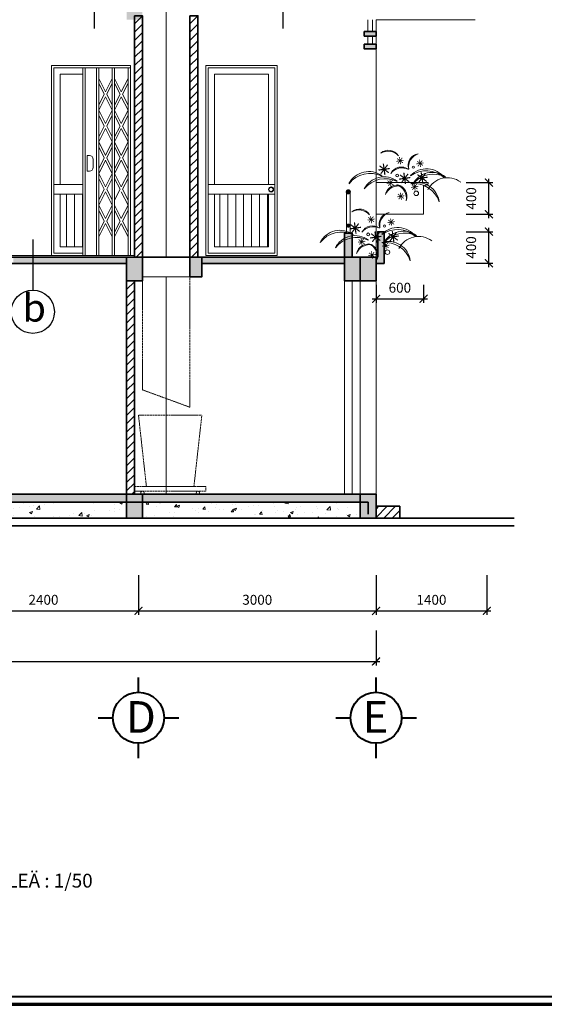
# Model space of a CAD drawing. Extents: x 248 to 1090, y -1298 to 1107.
# Drawn here: x 473 to 606, y -93 to 156 of the extents above; entities that cross this region are included whole.
import ezdxf

# ---------------------------------------------------------------- set-up
doc = ezdxf.new("R2010")
doc.units = 0
doc.header["$MEASUREMENT"] = 0
doc.linetypes.add('HIDDEN2', pattern=[0.1875, 0.125, -0.0625])
doc.layers.get('0').update_dxf_attribs({"linetype": 'CONTINUOUS'})
doc.layers.get('DEFPOINTS').update_dxf_attribs({"linetype": 'CONTINUOUS', "lineweight": 9})
for name, color, linetype, lineweight in [('09-10', 8, 'CONTINUOUS', 13), ('bao khung', 191, 'CONTINUOUS', 70), ('BLUE-15', 5, 'CONTINUOUS', 40), ('BONG', 9, 'CONTINUOUS', 13), ('CYAN-35', 4, 'CONTINUOUS', 35), ('DTUDO', 6, 'CONTINUOUS', 18), ('GREEN-13', 3, 'CONTINUOUS', 25), ('MAG-16', 6, 'CONTINUOUS', 15), ('RED-60', 1, 'CONTINUOUS', 35), ('YELLOW-25', 2, 'CONTINUOUS', 13)]:
    doc.layers.add(name, color=color, linetype=linetype, lineweight=lineweight)
doc.styles.add('A', font='VAVON.TTF')
doc.styles.get("Standard").update_dxf_attribs({"font": 'VAVON.TTF'})
doc.dimstyles.new('100', dxfattribs={"dimtxt": 2.5, "dimasz": 2, "dimexe": 1, "dimexo": 1, "dimgap": 1.5, "dimtad": 1, "dimdec": 0, "dimlfac": 50, "dimzin": 0, "dimdsep": 46, "dimtxsty": 'A', "dimblk": 'ARCHTICK', "dimcen": -0.09, "dimdle": 1, "dimclrd": 9, "dimclre": 9, "dimclrt": 3, "dimadec": 0, "dimazin": 0, "dimtfac": 1, "dimtdec": 0, "dimtix": 1, "dimtmove": 1, "dimatfit": 3, "dimldrblk": 'ARCHTICK', "dimfxl": 1, "dimtolj": 1, "dimtzin": 0, "dimarcsym": 0})
pattern_1 = [(45, (2826.005, -5202.1808), (-1.06066017, 1.06066017), [])]
pattern_2 = [(50, (2826.005, -5202.181), (7.172602, -0.6275213), [0.75, -8.25]), (355, (2826.005, -5202.181), (-1.387513, 7.521921), [0.6, -6.6]), (100.4514, (2826.603, -5202.233), (5.785094, 6.8943954), [0.637402, -7.011421]), (46.1842, (2826.005, -5200.181), (10.67241, -1.65519), [1.125, -12.375]), (96.6356, (2826.894, -5200.319), (9.346627, 9.741179), [0.956103, -10.51713]), (351.1842, (2826.005, -5200.181), (9.34662, 9.741186), [0.9, -9.9]), (21, (2827.005, -5200.681), (5.9690705, -4.026189), [0.75, -8.25]), (326, (2827.005, -5200.681), (2.433153, 7.2515), [0.6, -6.6]), (71.4514, (2827.5024, -5201.016), (8.402226, 3.225305), [0.637402, -7.011421]), (37.5, (2826.005, -5202.1808), (0.1215986, 3.3289385), [0, -6.52, 0, -6.7, 0, -6.625]), (7.5, (2826.005, -5202.1808), (2.6306954, 3.9441171), [0, -3.82, 0, -6.37, 0, -2.525]), (327.5, (2823.775, -5202.1808), (5.3382244, -0.2255487), [0, -2.5, 0, -7.8, 0, -10.35]), (317.5, (2822.775, -5202.181), (5.8318617, 1.00105), [0, -3.25, 0, -5.18, 0, -7.35])]

# ---------------------------------------------------------------- blocks, each defined once
blk = doc.blocks.new('_ArchTick')
at = {"color": 0, "linetype": 'ByBlock', "const_width": 0.15}
blk.add_lwpolyline([(-0.5, -0.5), (0.5, 0.5)], dxfattribs=at)
blk = doc.blocks.new('*D120')
at = {"layer": 'BONG', "color": 9, "lineweight": -2}
for p, q in [((586.22, 102.13), (592.95, 102.13)), ((591.95, 93.13), (591.95, 103.13)), ((586.22, 94.13), (592.95, 94.13))]:
    blk.add_line(p, q, dxfattribs=at)
at = {"layer": 'DEFPOINTS', "color": 0}
for p in [(585.22, 102.13), (591.95, 102.13), (585.22, 94.13)]:
    blk.add_point(p, dxfattribs=at)
at = {"layer": 'BONG', "color": 9, "lineweight": -2, "xscale": 2, "yscale": 2, "zscale": 2}
for p, rotation in [((591.95, 102.13), 90), ((591.95, 94.13), 270)]:
    blk.add_blockref('_ArchTick', p, dxfattribs=dict(at, rotation=rotation))
at = {"layer": 'BONG', "color": 7, "insert": (587.47, 98.13), "char_height": 2.5, "attachment_point": 5, "rotation": 90, "style": 'A'}
blk.add_mtext('\\A1;400', dxfattribs=at)
blk = doc.blocks.new('*D113')
at = {"layer": 'BONG', "color": 9, "lineweight": -2}
for p, q in [((586.22, 114.53), (592.95, 114.53)), ((591.95, 105.53), (591.95, 115.53)), ((586.22, 106.53), (592.95, 106.53))]:
    blk.add_line(p, q, dxfattribs=at)
at = {"layer": 'DEFPOINTS', "color": 0}
for p in [(585.22, 114.53), (591.95, 114.53), (585.22, 106.53)]:
    blk.add_point(p, dxfattribs=at)
at = {"layer": 'BONG', "color": 9, "lineweight": -2, "xscale": 2, "yscale": 2, "zscale": 2}
for p, rotation in [((591.95, 114.53), 90), ((591.95, 106.53), 270)]:
    blk.add_blockref('_ArchTick', p, dxfattribs=dict(at, rotation=rotation))
at = {"layer": 'BONG', "color": 7, "insert": (587.49, 110.53), "char_height": 2.5, "attachment_point": 5, "rotation": 90, "style": 'A'}
blk.add_mtext('\\A1;400', dxfattribs=at)
blk = doc.blocks.new('A$C182A3387')
at = {"layer": '09-10'}
for points, const_width in [([(0.644, 0.52), (0.598, 0.513)], 0.00962), ([(0.644, 0.52), (0.607, 0.548)], 0.00962), ([(0.644, 0.52), (0.616, 0.483)], 0.00962), ([(0.644, 0.52), (0.637, 0.566)], 0.00962), ([(0.644, 0.52), (0.672, 0.557)], 0.00962), ([(0.644, 0.52), (0.69, 0.527)], 0.00962), ([(0.644, 0.52), (0.681, 0.492)], 0.00962), ([(0.644, 0.52), (0.651, 0.474)], 0.00962), ([(0.897, 0.487), (0.86, 0.514)], 0.00962), ([(0.897, 0.487), (0.89, 0.533)], 0.00962), ([(0.897, 0.487), (0.925, 0.524)], 0.00962), ([(0.897, 0.487), (0.943, 0.493)], 0.00962), ([(0.443, 0.412), (0.372, 0.402)], 0.015), ([(0.443, 0.412), (0.385, 0.456)], 0.015), ([(0.443, 0.412), (0.4, 0.354)], 0.015), ([(0.443, 0.412), (0.433, 0.484)], 0.015), ([(0.443, 0.412), (0.487, 0.47)], 0.015), ([(0.443, 0.412), (0.515, 0.422)], 0.015), ([(0.443, 0.412), (0.453, 0.341)], 0.015), ([(0.443, 0.412), (0.501, 0.369)], 0.015), ([(0.702, 0.297), (0.692, 0.369)], 0.015), ([(0.897, 0.487), (0.851, 0.48)], 0.00962), ([(0.897, 0.487), (0.869, 0.449)], 0.00962), ([(0.897, 0.487), (0.903, 0.441)], 0.00962), ([(0.897, 0.487), (0.934, 0.459)], 0.00962), ([(0.922, 0.302), (0.911, 0.373)], 0.015), ([(0.523, 0.24), (0.486, 0.268)], 0.00962), ([(0.523, 0.24), (0.516, 0.286)], 0.00962), ([(0.523, 0.24), (0.551, 0.277)], 0.00962), ([(0.523, 0.24), (0.569, 0.247)], 0.00962), ([(0.702, 0.297), (0.631, 0.287)], 0.015), ([(0.702, 0.297), (0.644, 0.341)], 0.015), ([(0.702, 0.297), (0.659, 0.239)], 0.015), ([(0.702, 0.297), (0.746, 0.355)], 0.015), ([(0.702, 0.297), (0.774, 0.308)], 0.015), ([(0.702, 0.297), (0.76, 0.254)], 0.015), ([(0.702, 0.297), (0.713, 0.226)], 0.015), ([(0.922, 0.302), (0.85, 0.291)], 0.015), ([(0.922, 0.302), (0.864, 0.345)], 0.015), ([(0.922, 0.302), (0.878, 0.244)], 0.015), ([(0.922, 0.302), (0.965, 0.359)], 0.015), ([(0.922, 0.302), (0.993, 0.312)], 0.015), ([(0.922, 0.302), (0.932, 0.23)], 0.015), ([(0.922, 0.302), (0.98, 0.258)], 0.015), ([(0.523, 0.24), (0.477, 0.234)], 0.00962), ([(0.523, 0.24), (0.495, 0.203)], 0.00962), ([(0.523, 0.24), (0.529, 0.194)], 0.00962), ([(0.523, 0.24), (0.56, 0.212)], 0.00962), ([(0.828, 0.19), (0.782, 0.184)], 0.00962), ([(0.828, 0.19), (0.791, 0.218)], 0.00962), ([(0.828, 0.19), (0.8, 0.153)], 0.00962), ([(0.828, 0.19), (0.821, 0.236)], 0.00962), ([(0.828, 0.19), (0.856, 0.227)], 0.00962), ([(0.828, 0.19), (0.874, 0.197)], 0.00962), ([(0.828, 0.19), (0.834, 0.144)], 0.00962), ([(0.828, 0.19), (0.865, 0.162)], 0.00962), ([(0.654, 0.071), (0.609, 0.064)], 0.00962), ([(0.654, 0.071), (0.617, 0.099)], 0.00962), ([(0.654, 0.071), (0.627, 0.034)], 0.00962), ([(0.654, 0.071), (0.648, 0.117)], 0.00962), ([(0.654, 0.071), (0.682, 0.108)], 0.00962), ([(0.654, 0.071), (0.7, 0.078)], 0.00962), ([(0.654, 0.071), (0.661, 0.025)], 0.00962), ([(0.654, 0.071), (0.692, 0.043)], 0.00962)]:
    blk.add_lwpolyline(points, dxfattribs=dict(at, const_width=const_width))
for centre, radius in [((0.812, 0.438), 0.0132), ((0.607, 0.333), 0.0177), ((0.849, 0.108), 0.0293)]:
    blk.add_circle(centre, radius, dxfattribs=at)
for centre, radius, start, end in [((0.497, 0.504), 0.149, 31.2019, 130.8869), ((0.49, 0.461), 0.18, 41.4727, 120.07), ((0.895, 0.462), 0.149, 98.9632, 198.6483), ((0.932, 0.44), 0.18, 109.7801, 188.3774), ((0.249, 0.104), 0.28, 53.4387, 153.1237), ((0.661, 0.292), 0.149, 53.4387, 153.1237), ((0.67, 0.249), 0.18, 63.7095, 142.3068), ((0.979, 0.139), 0.28, 36.4088, 136.0938), ((0.975, 0.057), 0.337, 47.2256, 125.8229), ((0.267, 0.024), 0.337, 63.7095, 142.3068), ((0.442, 0.037), 0.28, 53.4387, 153.1237), ((0.459, -0.043), 0.337, 63.7095, 142.3068), ((1.051, 0.093), 0.28, 53.4387, 153.1237), ((1.068, 0.013), 0.337, 63.7095, 142.3068), ((1.243, 0.026), 0.28, 53.4387, 153.1237), ((0.606, 0.062), 0.149, 68.7801, 168.4652), ((0.626, 0.023), 0.18, 79.051, 157.6483), ((0.544, 0.047), 0.18, 349.8142, 68.4115), ((0.582, 0.069), 0.149, 338.9973, 78.6824), ((0.818, -0.105), 0.337, 18.1184, 96.7157), ((0.861, -0.036), 0.28, 7.3016, 106.9866)]:
    blk.add_arc(centre, radius, start, end, dxfattribs=at)
blk = doc.blocks.new('*D127')
at = {"layer": 'BONG', "color": 9, "lineweight": -2}
blk.add_line((454.45, 6.26), (504.45, 6.26), dxfattribs=at)
at = {"layer": 'DEFPOINTS', "color": 0}
for p in [(455.45, 6.26), (503.45, 6.26), (503.45, 6.26)]:
    blk.add_point(p, dxfattribs=at)
at = {"layer": 'BONG', "color": 9, "lineweight": -2, "xscale": 2, "yscale": 2, "zscale": 2, "rotation": 180}
blk.add_blockref('_ArchTick', (455.45, 6.26), dxfattribs=at)
at = {"layer": 'BONG', "color": 9, "lineweight": -2, "xscale": 2, "yscale": 2, "zscale": 2}
blk.add_blockref('_ArchTick', (503.45, 6.26), dxfattribs=at)
at = {"layer": 'BONG', "color": 7, "insert": (479.45, 9.06), "char_height": 2.5, "attachment_point": 5, "style": 'A'}
blk.add_mtext('\\A1;2400', dxfattribs=at)
blk = doc.blocks.new('*D128')
at = {"layer": 'BONG', "color": 9, "lineweight": -2}
blk.add_line((502.45, 6.26), (564.45, 6.26), dxfattribs=at)
at = {"layer": 'DEFPOINTS', "color": 0}
for p in [(503.45, 6.26), (563.45, 6.26), (563.45, 6.26)]:
    blk.add_point(p, dxfattribs=at)
at = {"layer": 'BONG', "color": 9, "lineweight": -2, "xscale": 2, "yscale": 2, "zscale": 2, "rotation": 180}
blk.add_blockref('_ArchTick', (503.45, 6.26), dxfattribs=at)
at = {"layer": 'BONG', "color": 9, "lineweight": -2, "xscale": 2, "yscale": 2, "zscale": 2}
blk.add_blockref('_ArchTick', (563.45, 6.26), dxfattribs=at)
at = {"layer": 'BONG', "color": 7, "insert": (533.45, 9.06), "char_height": 2.5, "attachment_point": 5, "style": 'A'}
blk.add_mtext('\\A1;3000', dxfattribs=at)
blk = doc.blocks.new('*D129')
at = {"layer": 'BONG', "color": 9, "lineweight": -2}
blk.add_line((562.45, 6.26), (592.45, 6.26), dxfattribs=at)
at = {"layer": 'DEFPOINTS', "color": 0}
for p in [(563.45, 6.26), (591.45, 6.26), (591.45, 6.26)]:
    blk.add_point(p, dxfattribs=at)
at = {"layer": 'BONG', "color": 9, "lineweight": -2, "xscale": 2, "yscale": 2, "zscale": 2, "rotation": 180}
blk.add_blockref('_ArchTick', (563.45, 6.26), dxfattribs=at)
at = {"layer": 'BONG', "color": 9, "lineweight": -2, "xscale": 2, "yscale": 2, "zscale": 2}
blk.add_blockref('_ArchTick', (591.45, 6.26), dxfattribs=at)
at = {"layer": 'BONG', "color": 7, "insert": (577.45, 9.06), "char_height": 2.5, "attachment_point": 5, "style": 'A'}
blk.add_mtext('\\A1;1400', dxfattribs=at)
blk = doc.blocks.new('*D132')
at = {"layer": 'BONG', "color": 9, "lineweight": -2}
blk.add_line((454.45, 6.26), (504.45, 6.26), dxfattribs=at)
at = {"layer": 'DEFPOINTS', "color": 0}
for p in [(455.45, 6.26), (503.45, 6.26), (503.45, 6.26)]:
    blk.add_point(p, dxfattribs=at)
at = {"layer": 'BONG', "color": 9, "lineweight": -2, "xscale": 2, "yscale": 2, "zscale": 2, "rotation": 180}
blk.add_blockref('_ArchTick', (455.45, 6.26), dxfattribs=at)
at = {"layer": 'BONG', "color": 9, "lineweight": -2, "xscale": 2, "yscale": 2, "zscale": 2}
blk.add_blockref('_ArchTick', (503.45, 6.26), dxfattribs=at)
at = {"layer": 'BONG', "color": 7, "insert": (479.45, 9.06), "char_height": 2.5, "attachment_point": 5, "style": 'A'}
blk.add_mtext('\\A1;2400', dxfattribs=at)
blk = doc.blocks.new('*D133')
at = {"layer": 'BONG', "color": 9, "lineweight": -2}
blk.add_line((502.45, 6.26), (564.45, 6.26), dxfattribs=at)
at = {"layer": 'DEFPOINTS', "color": 0}
for p in [(503.45, 6.26), (563.45, 6.26), (563.45, 6.26)]:
    blk.add_point(p, dxfattribs=at)
at = {"layer": 'BONG', "color": 9, "lineweight": -2, "xscale": 2, "yscale": 2, "zscale": 2, "rotation": 180}
blk.add_blockref('_ArchTick', (503.45, 6.26), dxfattribs=at)
at = {"layer": 'BONG', "color": 9, "lineweight": -2, "xscale": 2, "yscale": 2, "zscale": 2}
blk.add_blockref('_ArchTick', (563.45, 6.26), dxfattribs=at)
at = {"layer": 'BONG', "color": 7, "insert": (533.45, 9.06), "char_height": 2.5, "attachment_point": 5, "style": 'A'}
blk.add_mtext('\\A1;3000', dxfattribs=at)
blk = doc.blocks.new('*D134')
at = {"layer": 'BONG', "color": 9, "lineweight": -2}
blk.add_line((562.45, 6.26), (592.45, 6.26), dxfattribs=at)
at = {"layer": 'DEFPOINTS', "color": 0}
for p in [(563.45, 6.26), (591.45, 6.26), (591.45, 6.26)]:
    blk.add_point(p, dxfattribs=at)
at = {"layer": 'BONG', "color": 9, "lineweight": -2, "xscale": 2, "yscale": 2, "zscale": 2, "rotation": 180}
blk.add_blockref('_ArchTick', (563.45, 6.26), dxfattribs=at)
at = {"layer": 'BONG', "color": 9, "lineweight": -2, "xscale": 2, "yscale": 2, "zscale": 2}
blk.add_blockref('_ArchTick', (591.45, 6.26), dxfattribs=at)
at = {"layer": 'BONG', "color": 7, "insert": (577.45, 9.06), "char_height": 2.5, "attachment_point": 5, "style": 'A'}
blk.add_mtext('\\A1;1400', dxfattribs=at)
blk = doc.blocks.new('*D136')
at = {"layer": 'BONG', "color": 9, "lineweight": -2}
for p, q in [((455.45, 15.26), (455.45, 5.26)), ((503.45, 15.26), (503.45, 5.26)), ((454.45, 6.26), (504.45, 6.26))]:
    blk.add_line(p, q, dxfattribs=at)
at = {"layer": 'DEFPOINTS', "color": 0}
for p in [(455.45, 16.26), (503.45, 16.26), (503.45, 6.26)]:
    blk.add_point(p, dxfattribs=at)
at = {"layer": 'BONG', "color": 9, "lineweight": -2, "xscale": 2, "yscale": 2, "zscale": 2, "rotation": 180}
blk.add_blockref('_ArchTick', (455.45, 6.26), dxfattribs=at)
at = {"layer": 'BONG', "color": 9, "lineweight": -2, "xscale": 2, "yscale": 2, "zscale": 2}
blk.add_blockref('_ArchTick', (503.45, 6.26), dxfattribs=at)
at = {"layer": 'BONG', "color": 7, "insert": (479.45, 9.06), "char_height": 2.5, "attachment_point": 5, "style": 'A'}
blk.add_mtext('\\A1;2400', dxfattribs=at)
blk = doc.blocks.new('*D137')
at = {"layer": 'BONG', "color": 9, "lineweight": -2}
for p, q in [((563.45, 15.26), (563.45, 5.26)), ((503.45, 12.15), (503.45, 5.26)), ((502.45, 6.26), (564.45, 6.26))]:
    blk.add_line(p, q, dxfattribs=at)
at = {"layer": 'DEFPOINTS', "color": 0}
for p in [(563.45, 16.26), (503.45, 13.15), (563.45, 6.26)]:
    blk.add_point(p, dxfattribs=at)
at = {"layer": 'BONG', "color": 9, "lineweight": -2, "xscale": 2, "yscale": 2, "zscale": 2, "rotation": 180}
blk.add_blockref('_ArchTick', (503.45, 6.26), dxfattribs=at)
at = {"layer": 'BONG', "color": 9, "lineweight": -2, "xscale": 2, "yscale": 2, "zscale": 2}
blk.add_blockref('_ArchTick', (563.45, 6.26), dxfattribs=at)
at = {"layer": 'BONG', "color": 7, "insert": (533.45, 9.06), "char_height": 2.5, "attachment_point": 5, "style": 'A'}
blk.add_mtext('\\A1;3000', dxfattribs=at)
blk = doc.blocks.new('*D138')
at = {"layer": 'BONG', "color": 9, "lineweight": -2}
for p, q in [((591.45, 15.26), (591.45, 5.26)), ((563.45, 12.15), (563.45, 5.26)), ((562.45, 6.26), (592.45, 6.26))]:
    blk.add_line(p, q, dxfattribs=at)
at = {"layer": 'DEFPOINTS', "color": 0}
for p in [(591.45, 16.26), (563.45, 13.15), (591.45, 6.26)]:
    blk.add_point(p, dxfattribs=at)
at = {"layer": 'BONG', "color": 9, "lineweight": -2, "xscale": 2, "yscale": 2, "zscale": 2, "rotation": 180}
blk.add_blockref('_ArchTick', (563.45, 6.26), dxfattribs=at)
at = {"layer": 'BONG', "color": 9, "lineweight": -2, "xscale": 2, "yscale": 2, "zscale": 2}
blk.add_blockref('_ArchTick', (591.45, 6.26), dxfattribs=at)
at = {"layer": 'BONG', "color": 7, "insert": (577.45, 9.06), "char_height": 2.5, "attachment_point": 5, "style": 'A'}
blk.add_mtext('\\A1;1400', dxfattribs=at)
blk = doc.blocks.new('*D139')
at = {"layer": 'BONG', "color": 9, "lineweight": -2}
for p, q in [((347.45, 1.26), (347.45, -7.53)), ((563.45, 1.26), (563.45, -7.53)), ((346.45, -6.53), (564.45, -6.53))]:
    blk.add_line(p, q, dxfattribs=at)
at = {"layer": 'DEFPOINTS', "color": 0}
for p in [(347.45, 2.26), (563.45, 2.26), (563.45, -6.53)]:
    blk.add_point(p, dxfattribs=at)
at = {"layer": 'BONG', "color": 9, "lineweight": -2, "xscale": 2, "yscale": 2, "zscale": 2, "rotation": 180}
blk.add_blockref('_ArchTick', (347.45, -6.53), dxfattribs=at)
at = {"layer": 'BONG', "color": 9, "lineweight": -2, "xscale": 2, "yscale": 2, "zscale": 2}
blk.add_blockref('_ArchTick', (563.45, -6.53), dxfattribs=at)
at = {"layer": 'BONG', "color": 7, "insert": (455.45, -3.74), "char_height": 2.5, "attachment_point": 5, "style": 'A'}
blk.add_mtext('\\A1;10800', dxfattribs=at)
blk = doc.blocks.new('*D156')
at = {"layer": 'BONG', "color": 9, "lineweight": -2}
for p, q in [((563.47, 88.73), (563.47, 84.17)), ((575.47, 88.73), (575.47, 84.17)), ((562.47, 85.17), (576.47, 85.17))]:
    blk.add_line(p, q, dxfattribs=at)
at = {"layer": 'DEFPOINTS', "color": 0}
for p in [(563.47, 89.73), (575.47, 89.73), (575.47, 85.17)]:
    blk.add_point(p, dxfattribs=at)
at = {"layer": 'BONG', "color": 9, "lineweight": -2, "xscale": 2, "yscale": 2, "zscale": 2, "rotation": 180}
blk.add_blockref('_ArchTick', (563.47, 85.17), dxfattribs=at)
at = {"layer": 'BONG', "color": 9, "lineweight": -2, "xscale": 2, "yscale": 2, "zscale": 2}
blk.add_blockref('_ArchTick', (575.47, 85.17), dxfattribs=at)
at = {"layer": 'BONG', "color": 7, "insert": (569.47, 87.96), "char_height": 2.5, "attachment_point": 5, "style": 'A'}
blk.add_mtext('\\A1;600', dxfattribs=at)

msp = doc.modelspace()

# ---------------------------------------------------------------- hatches: boundary and pattern name
at = {"layer": '09-10'}
h = msp.add_hatch(dxfattribs=at)
h.set_pattern_fill('ANSI31', color=256, scale=12, style=0)
h.set_pattern_definition([(45, (2812.005, -5202.1808), (-1.06066017, 1.06066017), [])])
h.paths.add_polyline_path([(502.4501, 95.7254), (504.4501, 95.7254), (504.4501, 156.7254), (502.4501, 156.7254)])
h = msp.add_hatch(dxfattribs=at)
h.set_pattern_fill('ANSI31', color=256, scale=12, style=0)
h.set_pattern_definition(pattern_1)
h.paths.add_polyline_path([(516.4501, 95.7254), (518.4501, 95.7254), (518.4501, 156.7254), (516.4501, 156.7254)])
h = msp.add_hatch(dxfattribs=at)
h.set_pattern_fill('ANSI31', color=256, scale=12, style=0)
h.set_pattern_definition([(45, (6218.2667, -4767.362), (-1.06066017, 1.06066017), [])])
h.paths.add_polyline_path([(500.4501, 35.7254), (502.4501, 35.7254), (502.4501, 89.7254), (500.4501, 89.7254)])
h = msp.add_hatch(dxfattribs=at)
h.set_pattern_fill('ANSI31', color=256, scale=12, style=0)
h.set_pattern_definition(pattern_1)
h.paths.add_polyline_path([(563.4501, 32.7254), (563.4501, 29.7254), (569.4501, 29.7254), (569.4501, 32.7254)])
at = {"layer": 'CYAN-35'}
for points in [[(500.4501, 155.7254), (504.4501, 155.7254), (504.4501, 161.7254), (500.4501, 161.7254)], [(500.4501, 89.7254), (504.4501, 89.7254), (504.4501, 95.7254), (500.4501, 95.7254)], [(519.4501, 95.7254), (516.4501, 95.7254), (516.4501, 90.7254), (519.4501, 90.7254)], [(519.4501, 95.7254), (519.4501, 94.1254), (555.4501, 94.1254), (555.4501, 95.7254)], [(559.4703, 89.7254), (563.4703, 89.7254), (563.4703, 95.7254), (559.4703, 95.7254)], [(457.4501, 35.7254), (457.4501, 33.7254), (500.4501, 33.7254), (500.4501, 35.7254)], [(504.4501, 35.7254), (500.4501, 35.7254), (500.4501, 29.7254), (504.4501, 29.7254)], [(504.4501, 35.7254), (504.4501, 33.7254), (559.4501, 33.7254), (559.4501, 35.7254)], [(563.4501, 35.7254), (559.4501, 35.7254), (559.4501, 29.7254), (563.4501, 29.7254)]]:
    msp.add_hatch(color=256, dxfattribs=at).paths.add_polyline_path(points)
h = msp.add_hatch(color=256, dxfattribs=at)
h.dxf.hatch_style = 1
h.paths.add_polyline_path([(560.4703, 152.7254), (560.4703, 151.5254), (563.4703, 151.5254), (563.4703, 152.7254)])
h.paths.add_polyline_path([(563.4703, 148.3254), (563.4703, 149.5254), (560.4703, 149.5254), (560.4703, 148.3254)])
h = msp.add_hatch(color=256, dxfattribs=at)
h.dxf.hatch_style = 1
h.paths.add_polyline_path([(560.4703, 152.7254), (560.4703, 151.5254), (563.4703, 151.5254), (563.4703, 152.7254)])
h.paths.add_polyline_path([(563.4703, 148.3254), (563.4703, 149.5254), (560.4703, 149.5254), (560.4703, 148.3254)])
h = msp.add_hatch(color=256, dxfattribs=at)
h.paths.add_polyline_path([(563.8703, 95.7254), (563.4703, 95.7254), (563.4703, 94.1254), (565.4703, 94.1254), (565.4703, 102.1254), (563.8703, 102.1254)])
h.paths.add_polyline_path([(555.4501, 95.7254), (557.4501, 95.7254), (557.4501, 101.7254), (555.4501, 101.7254)])
h = msp.add_hatch(color=256, dxfattribs=at)
h.dxf.hatch_style = 1
h.paths.add_polyline_path([(428.6501, 95.7254), (428.6501, 94.1254), (467.8501, 94.1254), (467.8501, 95.7254)])
h.paths.add_polyline_path([(471.8501, 95.7254), (471.8501, 94.1254), (500.4501, 94.1254), (500.4501, 95.7254)])
h = msp.add_hatch(color=256, dxfattribs=at)
h.dxf.hatch_style = 1
h.paths.add_polyline_path([(555.4501, 95.7254), (555.4501, 89.7254), (559.4703, 89.7254), (559.4703, 95.7254)])
at = {"layer": 'MAG-16'}
h = msp.add_hatch(dxfattribs=at)
h.set_pattern_fill('ANSI31', color=256, scale=16, angle=45, style=0)
h.set_pattern_definition([(90, (5461.2744, -4833.362), (-2, 3e-16), [])])
h.paths.add_polyline_path([(489.4022, 98.3254), (489.4022, 111.6502), (483.6501, 111.6502), (483.6501, 98.3254)])
h = msp.add_hatch(dxfattribs=at)
h.set_pattern_fill('ANSI31', color=256, scale=16, angle=45, style=0)
h.set_pattern_definition([(90, (3796.0042, -3275.262), (-2, 3e-16), [])])
h.paths.add_polyline_path([(536.2501, 111.6502), (522.6501, 111.6502), (522.6501, 98.3254), (536.2501, 98.3254)])
h = msp.add_hatch(dxfattribs=at)
h.set_pattern_fill('AR-CONC', color=256, style=0)
h.set_pattern_definition(pattern_2)
h.paths.add_polyline_path([(457.4501, 33.7254), (457.4501, 29.7254), (500.4501, 29.7254), (500.4501, 33.7254)])
h = msp.add_hatch(dxfattribs=at)
h.set_pattern_fill('AR-CONC', color=256, style=0)
h.set_pattern_definition(pattern_2)
h.paths.add_polyline_path([(559.4501, 29.7254), (559.4501, 33.7254), (504.4501, 33.7254), (504.4501, 29.7254)])

# ---------------------------------------------------------------- linework, layer by layer
at = {"layer": '09-10'}
msp.add_line((500.8022, 96.1254), (500.8022, 143.5302), dxfattribs=at)
msp.add_lwpolyline([(489.4022, 96.7254), (482.0501, 96.7254), (482.0501, 143.5302), (501.4022, 143.5302)], dxfattribs=at)
at = {"layer": 'bao khung'}
msp.add_lwpolyline([(249.5649, -93.2084), (1089.5649, -93.2084), (1089.5649, 503.7916), (249.5649, 503.7916)], close=True, dxfattribs=at)
msp.add_lwpolyline([(249.5649, -93.2084), (1089.5649, -93.2084), (1089.5649, 503.7916), (249.5649, 503.7916)], close=True, dxfattribs=at)
at = {"layer": 'BLUE-15'}
for p, q in [((503.4501, -14.3011), (503.4501, -10.5559)), ((563.4501, -14.3011), (563.4501, -10.5559)), ((493.2554, -20.7507), (497.0005, -20.7507)), ((509.8998, -20.7507), (513.6449, -20.7507)), ((553.2554, -20.7507), (557.0005, -20.7507)), ((569.8998, -20.7507), (573.6449, -20.7507)), ((503.4501, -30.9455), (503.4501, -27.2004)), ((563.4501, -30.9455), (563.4501, -27.2004))]:
    msp.add_line(p, q, dxfattribs=at)
msp.add_lwpolyline([(251.5649, -91.2084), (1087.5649, -91.2084), (1087.5649, 501.7916), (251.5649, 501.7916)], close=True, dxfattribs=at)
for centre in [(503.4501, -20.7507), (563.4501, -20.7507)]:
    msp.add_circle(centre, 6.4496, dxfattribs=at)
at = {"layer": 'BONG'}
msp.add_line((503.4501, 6.2629), (503.4501, 13.1498), dxfattribs=at)
at = {"layer": 'CYAN-35'}
for p, q in [((424.6501, 95.7254), (516.4501, 95.7254)), ((519.4501, 95.7254), (555.4501, 95.7254)), ((563.8703, 95.7254), (563.4703, 95.7254)), ((427.6501, 94.1254), (500.4501, 94.1254)), ((519.4501, 94.1254), (555.4501, 94.1254)), ((565.4703, 94.1254), (563.4703, 94.1254))]:
    msp.add_line(p, q, dxfattribs=at)
for points in [[(502.4501, 156.7254), (504.4501, 156.7254), (504.4501, 95.7254), (502.4501, 95.7254)], [(516.4501, 156.7254), (518.4501, 156.7254), (518.4501, 95.7254), (516.4501, 95.7254)], [(560.4703, 151.5254), (563.4703, 151.5254), (563.4703, 152.7254), (560.4703, 152.7254)], [(560.4703, 151.5254), (563.4703, 151.5254), (563.4703, 152.7254), (560.4703, 152.7254)], [(560.4703, 149.5254), (563.4703, 149.5254), (563.4703, 148.3254), (560.4703, 148.3254)], [(560.4703, 149.5254), (563.4703, 149.5254), (563.4703, 148.3254), (560.4703, 148.3254)], [(555.4501, 95.7254), (557.4501, 95.7254), (557.4501, 101.7254), (555.4501, 101.7254)], [(500.4501, 89.7254), (504.4501, 89.7254), (504.4501, 95.7254), (500.4501, 95.7254)], [(516.4501, 90.7254), (519.4501, 90.7254), (519.4501, 95.7254), (516.4501, 95.7254)], [(559.4703, 89.7254), (563.4703, 89.7254), (563.4703, 95.7254), (559.4703, 95.7254)], [(502.4501, 89.7254), (500.4501, 89.7254), (500.4501, 35.7254), (502.4501, 35.7254)], [(500.4501, 29.7254), (504.4501, 29.7254), (504.4501, 35.7254), (500.4501, 35.7254)], [(559.4501, 29.7254), (563.4501, 29.7254), (563.4501, 35.7254), (559.4501, 35.7254)]]:
    msp.add_lwpolyline(points, close=True, dxfattribs=at)
for points, const_width in [([(556.7751, 112.1932, -1), (556.1251, 112.1932, -1)], 0.65), ([(556.7001, 103.6641, -1), (556.2001, 103.6641, -1)], 0.5)]:
    msp.add_lwpolyline(points, format="xyb", close=True, dxfattribs=dict(at, const_width=const_width))
for points in [[(565.4703, 94.1254), (565.4703, 102.1254), (563.8703, 102.1254), (563.8703, 95.7254)], [(559.4501, 91.7254), (559.4501, 95.7254), (555.4501, 95.7254), (555.4501, 89.7254), (559.4501, 89.7254)], [(569.4501, 29.7254), (569.4501, 32.7254), (563.4501, 32.7254), (563.4501, 35.7254), (366.2501, 35.7254)], [(561.4501, 30.7254), (561.4501, 33.7254), (366.2501, 33.7254)]]:
    msp.add_lwpolyline(points, dxfattribs=at)
at = {"layer": 'DTUDO', "linetype": 'HIDDEN2'}
msp.add_lwpolyline([(504.4501, 89.7254), (504.4501, 62.1444), (516.4501, 57.7405), (516.4501, 90.7254)], dxfattribs=at)
for points in [[(505.4501, 37.7254), (517.4501, 37.7254), (519.4501, 55.7254), (503.4501, 55.7254)], [(502.4501, 36.5254), (520.4501, 36.5254), (520.4501, 37.7254), (502.4501, 37.7254)]]:
    msp.add_lwpolyline(points, close=True, dxfattribs=at)
for centre in [(504.4501, 36.1254), (518.4501, 36.1254)]:
    msp.add_circle(centre, 0.4, dxfattribs=at)
at = {"layer": 'GREEN-13'}
for p, q in [((492.355, 153.5257), (492.355, 166.335)), ((539.9602, 153.5257), (539.9602, 166.335)), ((476.7532, 100.1401), (476.7532, 87.3308))]:
    msp.add_line(p, q, dxfattribs=at)
msp.add_circle((476.7532, 81.8746), 5.4562, dxfattribs=at)
at = {"layer": 'MAG-16'}
for p, q in [((510.4501, 419.7254), (510.4501, 95.7254)), ((561.3703, 152.7254), (561.3703, 155.7254)), ((561.3703, 152.7254), (561.3703, 155.7254)), ((562.5703, 152.7254), (562.5703, 155.7254)), ((562.5703, 152.7254), (562.5703, 155.7254)), ((563.4703, 95.7254), (563.4703, 155.7254)), ((563.4703, 155.7254), (588.4501, 155.7254)), ((561.3703, 149.5254), (561.3703, 151.5254)), ((561.3703, 149.5254), (561.3703, 151.5254)), ((562.5703, 149.5254), (562.5703, 151.5254)), ((562.5703, 149.5254), (562.5703, 151.5254)), ((490.0022, 143.5302), (490.0022, 96.1254)), ((492.8022, 96.1254), (492.8022, 143.5302)), ((493.4022, 96.1254), (493.4022, 143.5302)), ((496.8022, 96.1254), (496.8022, 143.5302)), ((497.4022, 96.1254), (497.4022, 143.5302)), ((501.4022, 96.1254), (501.4022, 144.1302)), ((495.1022, 137.4998), (493.4022, 140.8915)), ((494.7882, 136.8733), (493.4022, 139.6385)), ((495.1022, 137.4998), (496.8022, 140.8915)), ((495.4162, 136.8733), (496.8022, 139.6385)), ((499.1022, 137.4998), (497.4022, 140.8915)), ((498.7882, 136.8733), (497.4022, 139.6385)), ((499.1022, 137.4998), (500.8022, 140.8915)), ((499.4162, 136.8733), (500.8022, 139.6385)), ((493.4022, 134.1081), (494.7882, 136.8733)), ((493.4022, 132.8551), (495.1022, 136.2468)), ((496.8022, 132.8551), (495.1022, 136.2468)), ((496.8022, 134.1081), (495.4162, 136.8733)), ((497.4022, 134.1081), (498.7882, 136.8733)), ((497.4022, 132.8551), (499.1022, 136.2468)), ((500.8022, 132.8551), (499.1022, 136.2468)), ((500.8022, 134.1081), (499.4162, 136.8733)), ((495.1022, 129.4634), (493.4022, 132.8551)), ((495.1022, 129.4634), (496.8022, 132.8551)), ((499.1022, 129.4634), (497.4022, 132.8551)), ((499.1022, 129.4634), (500.8022, 132.8551)), ((494.7882, 128.8369), (493.4022, 131.602)), ((495.4162, 128.8369), (496.8022, 131.602)), ((498.7882, 128.8369), (497.4022, 131.602)), ((499.4162, 128.8369), (500.8022, 131.602)), ((493.4022, 126.0717), (494.7882, 128.8369)), ((493.4022, 124.8187), (495.1022, 128.2104)), ((496.8022, 124.8187), (495.1022, 128.2104)), ((496.8022, 126.0717), (495.4162, 128.8369)), ((497.4022, 126.0717), (498.7882, 128.8369)), ((497.4022, 124.8187), (499.1022, 128.2104)), ((500.8022, 124.8187), (499.1022, 128.2104)), ((500.8022, 126.0717), (499.4162, 128.8369)), ((495.1022, 121.427), (493.4022, 124.8187)), ((495.1022, 121.427), (496.8022, 124.8187)), ((499.1022, 121.427), (497.4022, 124.8187)), ((499.1022, 121.427), (500.8022, 124.8187)), ((494.7882, 120.8005), (493.4022, 123.5656)), ((495.4162, 120.8005), (496.8022, 123.5656)), ((498.7882, 120.8005), (497.4022, 123.5656)), ((499.4162, 120.8005), (500.8022, 123.5656)), ((490.0022, 121.4054), (490.0022, 117.4054)), ((490.0022, 121.4054), (490.0022, 117.4054)), ((490.4966, 121.4054), (490.4966, 117.4054)), ((490.4966, 121.4054), (491.0319, 121.4054)), ((492.0319, 120.4054), (492.0319, 118.4054)), ((493.4022, 118.0353), (494.7882, 120.8005)), ((493.4022, 116.7822), (495.1022, 120.1739)), ((496.8022, 116.7822), (495.1022, 120.1739)), ((496.8022, 118.0353), (495.4162, 120.8005)), ((497.4022, 118.0353), (498.7882, 120.8005)), ((497.4022, 116.7822), (499.1022, 120.1739)), ((500.8022, 116.7822), (499.1022, 120.1739)), ((500.8022, 118.0353), (499.4162, 120.8005)), ((490.4966, 117.4054), (491.0319, 117.4054)), ((495.1022, 113.4736), (493.4022, 116.8653)), ((494.7882, 112.8471), (493.4022, 115.6123)), ((495.1022, 113.4736), (496.8022, 116.8653)), ((495.4162, 112.8471), (496.8022, 115.6123)), ((499.1022, 113.4736), (497.4022, 116.8653)), ((498.7882, 112.8471), (497.4022, 115.6123)), ((499.1022, 113.4736), (500.8022, 116.8653)), ((499.4162, 112.8471), (500.8022, 115.6123)), ((493.4022, 110.0819), (494.7882, 112.8471)), ((493.4022, 108.8289), (495.1022, 112.2206)), ((496.8022, 108.8289), (495.1022, 112.2206)), ((496.8022, 110.0819), (495.4162, 112.8471)), ((497.4022, 110.0819), (498.7882, 112.8471)), ((500.8022, 108.8289), (499.1022, 112.2206)), ((500.8022, 110.0819), (499.4162, 112.8471)), ((555.9501, 112.1932), (555.9501, 101.7254)), ((556.9501, 112.1932), (556.9501, 101.7254)), ((495.1022, 105.4372), (493.4022, 108.8289)), ((494.7882, 104.8107), (493.4022, 107.5759)), ((495.1022, 105.4372), (496.8022, 108.8289)), ((495.4162, 104.8107), (496.8022, 107.5759)), ((499.1022, 105.4372), (497.4022, 108.8289)), ((498.7882, 104.8107), (497.4022, 107.5759)), ((499.1022, 105.4372), (500.8022, 108.8289)), ((499.4162, 104.8107), (500.8022, 107.5759)), ((493.4022, 102.0455), (494.7882, 104.8107)), ((496.8022, 102.0455), (495.4162, 104.8107)), ((497.4022, 102.0455), (498.7882, 104.8107)), ((500.8022, 102.0455), (499.4162, 104.8107)), ((493.4022, 100.7925), (495.1022, 104.1842)), ((496.8022, 100.7925), (495.1022, 104.1842)), ((497.4022, 100.7925), (499.1022, 104.1842)), ((500.8022, 100.7925), (499.1022, 104.1842)), ((424.6501, 96.1254), (502.4501, 96.1254)), ((504.4501, 90.7254), (516.4501, 90.7254)), ((510.4501, 90.7254), (510.4501, 35.7254)), ((555.4501, 35.7254), (555.4501, 89.7254)), ((557.4501, 35.7254), (557.4501, 89.7254)), ((559.4501, 35.7254), (559.4501, 89.7254)), ((563.4501, 35.7254), (563.4501, 89.7254))]:
    msp.add_line(p, q, dxfattribs=at)
at = {"layer": 'MAG-16', "flags": 128}
for points in [[(483.6501, 114.0502), (483.6501, 141.9302), (489.4022, 141.9302)], [(536.2501, 114.0502), (536.2501, 141.9302), (522.6501, 141.9302), (522.6501, 114.0502)], [(482.0501, 114.0502), (489.4022, 114.0502)], [(537.8501, 114.0502), (521.0501, 114.0502)], [(482.0501, 111.6502), (489.4022, 111.6502)], [(489.4022, 98.3254), (483.6501, 98.3254), (483.6501, 111.6502)], [(537.8501, 111.6502), (521.0501, 111.6502)], [(522.6501, 111.6502), (522.6501, 98.3254), (536.2501, 98.3254), (536.2501, 111.6502)]]:
    msp.add_lwpolyline(points, dxfattribs=at)
at = {"layer": 'MAG-16'}
msp.add_lwpolyline([(521.0501, 143.5302), (521.0501, 96.7254), (537.8501, 96.7254), (537.8501, 143.5302)], close=True, dxfattribs=at)
for points in [[(563.4501, 114.5254), (574.2501, 114.5254)], [(563.4703, 106.5254), (575.4501, 106.5254), (575.4501, 106.5254), (575.4501, 106.9254), (575.4501, 106.9254), (575.4501, 113.7254), (576.0501, 113.7254), (576.0501, 114.1254), (576.6501, 114.1254), (576.6501, 114.5254), (574.2501, 114.5254)]]:
    msp.add_lwpolyline(points, dxfattribs=at)
for centre, radius in [((536.9293, 112.8014), 0.6475), ((536.9287, 112.797), 0.5222)]:
    msp.add_circle(centre, radius, dxfattribs=at)
for centre, start, end in [((491.0319, 120.4054), 0, 90), ((491.0319, 118.4054), 270, 0)]:
    msp.add_arc(centre, 1, start, end, dxfattribs=at)
at = {"layer": 'RED-60'}
for p, q in [((309.5156, 29.7254), (598.3569, 29.7254)), ((309.5156, 27.7254), (598.3569, 27.7254))]:
    msp.add_line(p, q, dxfattribs=at)
at = {"layer": 'YELLOW-25'}
msp.add_line((489.4022, 96.1254), (489.4022, 143.5302), dxfattribs=at)
at = {"layer": 'YELLOW-25', "flags": 128}
msp.add_lwpolyline([(489.4022, 96.1254), (481.4501, 96.1254), (481.4501, 144.1302), (501.4022, 144.1302)], dxfattribs=at)
msp.add_lwpolyline([(538.4501, 96.1254), (538.4501, 144.1302), (520.4501, 144.1302), (520.4501, 96.1254)], close=True, dxfattribs=at)

# ---------------------------------------------------------------- block references
at = {"layer": 'CYAN-35', "xscale": 20, "yscale": 20, "zscale": 20}
for p in [(556.6344, 109.6617), (549.3352, 94.7965)]:
    msp.add_blockref('A$C182A3387', p, dxfattribs=at)

# ---------------------------------------------------------------- texts
at = {"layer": 'BLUE-15', "style": 'A'}
for s, p in [('D', (500.3209, -24.556)), ('E', (560.1085, -24.556))]:
    msp.add_text(s, height=8, dxfattribs=at).set_placement(p)
at = {"layer": 'GREEN-13', "style": 'A'}
msp.add_text('b', height=7, dxfattribs=at).set_placement((474.1621, 79.3829))
at = {"layer": 'GREEN-13'}
msp.add_text('TÆ LEÄ : 1/50', height=3.5, dxfattribs=at).set_placement((461.9708, -63.6995))

# ---------------------------------------------------------------- dimensions: what is measured, and where the dimension line sits
at = {"layer": 'BONG'}
for base, p1, p2, picture, middle in [((591.951, 114.5254), (585.2207, 106.5254), (585.2207, 114.5254), '*D113', (590.2881, 110.5254)), ((591.951, 102.1254), (585.2207, 94.1254), (585.2207, 102.1254), '*D120', (590.262, 98.1254))]:
    dim = msp.add_linear_dim(base=base, p1=p1, p2=p2, angle=90, dimstyle='100', override={"dimclrt": 7}, dxfattribs=at)
    dim.commit()
    dim.dimension.update_dxf_attribs({"geometry": picture, "text_midpoint": middle, "dimtype": 160})
for base, p1, p2, picture, middle in [((575.4703, 85.1656), (563.4703, 89.7254), (575.4703, 89.7254), '*D156', (569.4703, 87.9595)), ((503.4501, 6.2629), (455.4501, 16.2628), (503.4501, 16.2628), '*D136', (479.4501, 9.0568)), ((563.4501, 6.2629), (503.4501, 13.1498), (563.4501, 16.2628), '*D137', (533.4501, 9.0568)), ((591.4501, 6.2629), (563.4501, 13.1498), (591.4501, 16.2628), '*D138', (577.4501, 9.0568)), ((503.4501, 6.2629), (455.4501, 6.2629), (503.4501, 6.2629), '*D127', (479.4501, 9.0568)), ((503.4501, 6.2629), (455.4501, 6.2629), (503.4501, 6.2629), '*D132', (479.4501, 9.0568)), ((563.4501, 6.2629), (503.4501, 6.2629), (563.4501, 6.2629), '*D128', (533.4501, 9.0568)), ((563.4501, 6.2629), (503.4501, 6.2629), (563.4501, 6.2629), '*D133', (533.4501, 9.0568)), ((591.4501, 6.2629), (563.4501, 6.2629), (591.4501, 6.2629), '*D129', (577.4501, 9.0568)), ((591.4501, 6.2629), (563.4501, 6.2629), (591.4501, 6.2629), '*D134', (577.4501, 9.0568)), ((563.4501, -6.5309), (347.4501, 2.2629), (563.4501, 2.2629), '*D139', (455.4501, -3.737))]:
    dim = msp.add_linear_dim(base=base, p1=p1, p2=p2, dimstyle='100', override={"dimclrt": 7}, dxfattribs=at)
    dim.commit()
    dim.dimension.update_dxf_attribs({"geometry": picture, "text_midpoint": middle})

doc.saveas('drawing.dxf')
